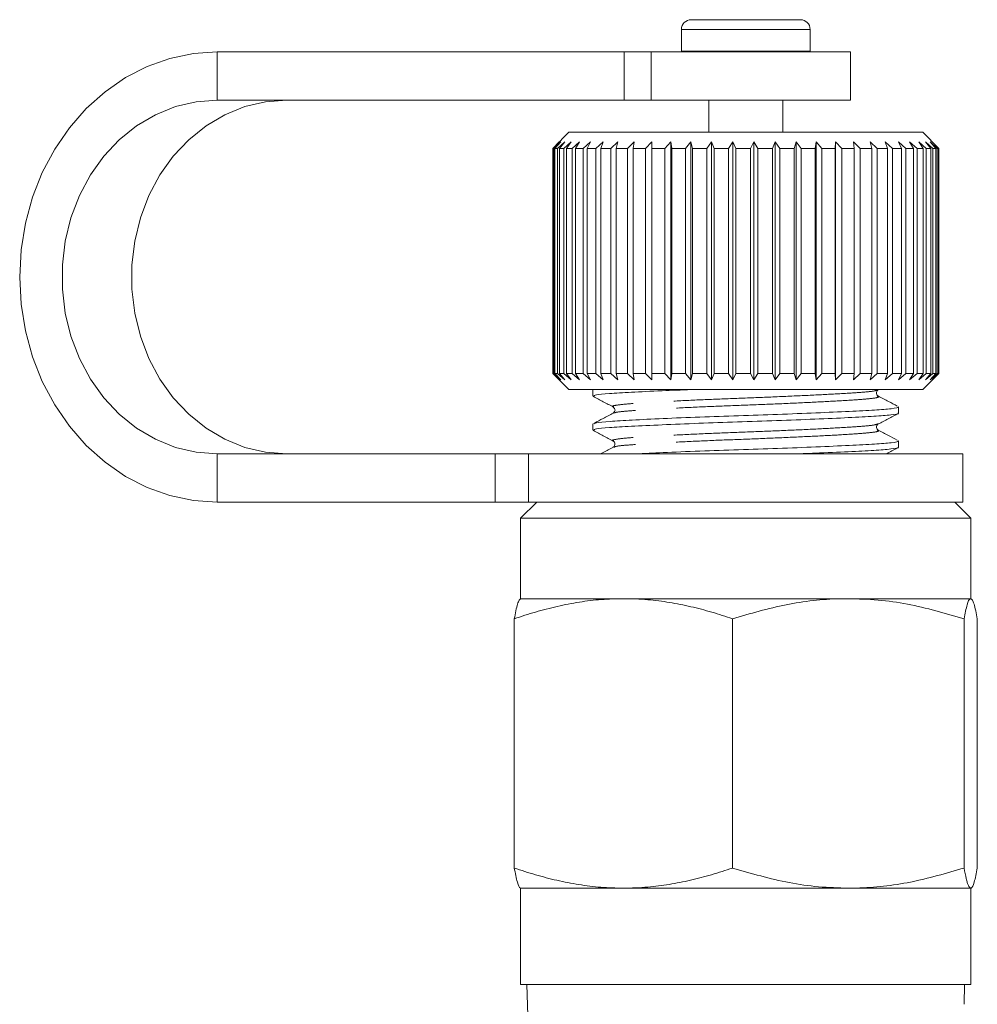
# Model space of a CAD drawing. Units: millimetres. Extents: x 170 to 237, y 70 to 260.
# Drawn here: x 183 to 213, y 229 to 260 of the extents above; entities that cross this region are included whole.
import ezdxf

# ---------------------------------------------------------------- set-up
doc = ezdxf.new("R2010")
doc.units = ezdxf.units.MM
doc.linetypes.add('PHANTOM', pattern=[12.7, 6.35, -1.27, 1.27, -1.27, 1.27, -1.27])

msp = doc.modelspace()

# ---------------------------------------------------------------- linework, layer by layer
at = {"color": 7, "linetype": 'Continuous', "lineweight": 15}
for p, q in [((204.115, 259.995), (204.877, 259.995)), ((204.877, 259.995), (207.515, 259.995)), ((203.815, 259.695), (203.815, 259.015)), ((207.815, 259.015), (207.815, 259.695)), ((202.031, 258.995), (189.385, 258.995)), ((202.031, 258.995), (202.878, 258.995)), ((209.065, 258.995), (202.878, 258.995)), ((203.815, 259.015), (203.816, 258.995)), ((207.814, 258.995), (207.815, 259.015)), ((209.065, 257.495), (209.065, 258.995)), ((202.031, 257.495), (189.385, 257.495)), ((202.878, 257.495), (202.031, 257.495)), ((209.065, 257.495), (202.878, 257.495)), ((204.665, 257.495), (204.665, 256.495)), ((206.965, 256.495), (206.965, 257.495)), ((200.315, 256.495), (199.854, 256.035)), ((211.315, 256.495), (200.315, 256.495)), ((211.815, 255.995), (211.315, 256.495)), ((199.815, 255.995), (200.016, 256.195)), ((199.815, 248.995), (199.815, 255.995)), ((200.016, 256.195), (199.819, 255.995)), ((199.852, 255.995), (199.819, 255.995)), ((199.819, 255.995), (199.819, 248.995)), ((199.852, 255.995), (200.064, 256.195)), ((199.852, 248.995), (199.852, 255.995)), ((200.064, 256.195), (199.881, 255.995)), ((199.966, 255.995), (199.881, 255.995)), ((199.881, 255.995), (199.881, 248.995)), ((199.966, 255.995), (200.187, 256.195)), ((199.966, 248.995), (199.966, 255.995)), ((200.187, 256.195), (200.021, 255.995)), ((200.157, 255.995), (200.021, 255.995)), ((200.021, 255.995), (200.021, 248.995)), ((200.157, 255.995), (200.383, 256.195)), ((200.157, 248.995), (200.157, 255.995)), ((200.383, 256.195), (200.237, 255.995)), ((200.421, 255.995), (200.237, 255.995)), ((200.237, 255.995), (200.237, 248.995)), ((200.421, 255.995), (200.65, 256.195)), ((200.421, 248.995), (200.421, 255.995)), ((200.65, 256.195), (200.525, 255.995)), ((200.756, 255.995), (200.525, 255.995)), ((200.525, 255.995), (200.525, 248.995)), ((200.756, 255.995), (200.985, 256.195)), ((200.756, 248.995), (200.756, 255.995)), ((200.985, 256.195), (200.883, 255.995)), ((201.156, 255.995), (200.883, 255.995)), ((200.883, 255.995), (200.883, 248.995)), ((201.156, 255.995), (201.382, 256.195)), ((201.156, 248.995), (201.156, 255.995)), ((201.382, 256.195), (201.304, 255.995)), ((201.618, 255.995), (201.304, 255.995)), ((201.304, 255.995), (201.304, 248.995)), ((201.618, 255.995), (201.838, 256.195)), ((201.618, 248.995), (201.618, 255.995)), ((201.838, 256.195), (201.785, 255.995)), ((202.134, 255.995), (201.785, 255.995)), ((201.785, 255.995), (201.785, 248.995)), ((202.134, 255.995), (202.345, 256.195)), ((202.134, 248.995), (202.134, 255.995)), ((202.345, 256.195), (202.318, 255.995)), ((202.698, 255.995), (202.318, 255.995)), ((202.318, 255.995), (202.318, 248.995)), ((202.698, 255.995), (202.897, 256.195)), ((202.698, 248.995), (202.698, 255.995)), ((202.897, 256.195), (202.896, 255.995)), ((203.303, 255.995), (202.896, 255.995)), ((202.896, 255.995), (202.896, 248.995)), ((203.303, 255.995), (203.488, 256.195)), ((203.303, 248.995), (203.303, 255.995)), ((203.488, 256.195), (203.513, 255.995)), ((203.488, 248.795), (203.488, 256.195)), ((203.94, 255.995), (203.513, 255.995)), ((203.513, 255.995), (203.513, 248.995)), ((203.94, 255.995), (204.108, 256.195)), ((203.94, 248.995), (203.94, 255.995)), ((204.108, 256.195), (204.16, 255.995)), ((204.108, 248.795), (204.108, 256.195)), ((204.602, 255.995), (204.16, 255.995)), ((204.16, 255.995), (204.16, 248.995)), ((204.602, 255.995), (204.751, 256.195)), ((204.602, 248.995), (204.602, 255.995)), ((204.751, 256.195), (204.828, 255.995)), ((204.751, 248.795), (204.751, 256.195)), ((205.28, 255.995), (204.828, 255.995)), ((204.828, 255.995), (204.828, 248.995)), ((205.28, 255.995), (205.408, 256.195)), ((205.28, 248.995), (205.28, 255.995)), ((205.408, 256.195), (205.509, 255.995)), ((205.408, 248.795), (205.408, 256.195)), ((205.964, 255.995), (205.509, 255.995)), ((205.509, 255.995), (205.509, 248.995)), ((205.964, 255.995), (206.07, 256.195)), ((205.964, 248.995), (205.964, 255.995)), ((206.07, 256.195), (206.194, 255.995)), ((206.07, 248.795), (206.07, 256.195)), ((206.647, 255.995), (206.194, 255.995)), ((206.194, 255.995), (206.194, 248.995)), ((206.647, 255.995), (206.729, 256.195)), ((206.647, 248.995), (206.647, 255.995)), ((206.729, 256.195), (206.874, 255.995)), ((206.729, 248.795), (206.729, 256.195)), ((207.319, 255.995), (206.874, 255.995)), ((206.874, 255.995), (206.874, 248.995)), ((207.319, 255.995), (207.376, 256.195)), ((207.319, 248.995), (207.319, 255.995)), ((207.376, 256.195), (207.54, 255.995)), ((207.376, 248.795), (207.376, 256.195)), ((207.971, 255.995), (207.54, 255.995)), ((207.54, 255.995), (207.54, 248.995)), ((207.971, 255.995), (208.003, 256.195)), ((207.971, 248.995), (207.971, 255.995)), ((208.003, 256.195), (208.184, 255.995)), ((208.003, 248.795), (208.003, 256.195)), ((208.596, 255.995), (208.184, 255.995)), ((208.184, 255.995), (208.184, 248.995)), ((208.596, 255.995), (208.601, 256.195)), ((208.596, 248.995), (208.596, 255.995)), ((208.601, 256.195), (208.797, 255.995)), ((208.601, 248.795), (208.601, 256.195)), ((209.183, 255.995), (208.797, 255.995)), ((208.797, 255.995), (208.797, 248.995)), ((209.162, 256.195), (209.371, 255.995)), ((209.183, 255.995), (209.162, 256.195)), ((209.183, 248.995), (209.183, 255.995)), ((209.728, 255.995), (209.371, 255.995)), ((209.371, 255.995), (209.371, 248.995)), ((209.681, 256.195), (209.899, 255.995)), ((209.728, 255.995), (209.681, 256.195)), ((209.728, 248.995), (209.728, 255.995)), ((210.221, 255.995), (209.899, 255.995)), ((209.899, 255.995), (209.899, 248.995)), ((210.148, 256.195), (210.373, 255.995)), ((210.221, 255.995), (210.148, 256.195)), ((210.221, 248.995), (210.221, 255.995)), ((210.656, 255.995), (210.373, 255.995)), ((210.373, 255.995), (210.373, 248.995)), ((210.559, 256.195), (210.788, 255.995)), ((210.656, 255.995), (210.559, 256.195)), ((210.656, 248.995), (210.656, 255.995)), ((211.029, 255.995), (210.788, 255.995)), ((210.788, 255.995), (210.788, 248.995)), ((210.909, 256.195), (211.138, 255.995)), ((211.029, 255.995), (210.909, 256.195)), ((211.029, 248.995), (211.029, 255.995)), ((211.333, 255.995), (211.138, 255.995)), ((211.138, 255.995), (211.138, 248.995)), ((211.192, 256.195), (211.419, 255.995)), ((211.333, 255.995), (211.192, 256.195)), ((211.333, 248.995), (211.333, 255.995)), ((211.405, 256.195), (211.627, 255.995)), ((211.566, 255.995), (211.405, 256.195)), ((211.566, 255.995), (211.419, 255.995)), ((211.419, 255.995), (211.419, 248.995)), ((211.545, 256.195), (211.759, 255.995)), ((211.723, 255.995), (211.545, 256.195)), ((211.566, 248.995), (211.566, 255.995)), ((211.61, 256.195), (211.813, 255.995)), ((211.804, 255.995), (211.61, 256.195)), ((211.723, 255.995), (211.627, 255.995)), ((211.627, 255.995), (211.627, 248.995)), ((211.723, 248.995), (211.723, 255.995)), ((211.804, 255.995), (211.759, 255.995)), ((211.759, 255.995), (211.759, 248.995)), ((211.804, 248.995), (211.804, 255.995)), ((211.815, 255.995), (211.813, 255.995)), ((211.813, 255.995), (211.813, 248.995)), ((211.815, 248.995), (211.815, 255.995)), ((200.016, 248.795), (199.815, 248.995)), ((199.819, 248.995), (200.016, 248.795)), ((199.852, 248.995), (199.819, 248.995)), ((200.064, 248.795), (199.852, 248.995)), ((199.854, 248.956), (200.315, 248.495)), ((199.881, 248.995), (200.064, 248.795)), ((199.966, 248.995), (199.881, 248.995)), ((200.187, 248.795), (199.966, 248.995)), ((200.021, 248.995), (200.187, 248.795)), ((200.157, 248.995), (200.021, 248.995)), ((200.383, 248.795), (200.157, 248.995)), ((200.237, 248.995), (200.383, 248.795)), ((200.421, 248.995), (200.237, 248.995)), ((200.65, 248.795), (200.421, 248.995)), ((200.525, 248.995), (200.65, 248.795)), ((200.756, 248.995), (200.525, 248.995)), ((200.985, 248.795), (200.756, 248.995)), ((200.883, 248.995), (200.985, 248.795)), ((201.156, 248.995), (200.883, 248.995)), ((201.382, 248.795), (201.156, 248.995)), ((201.304, 248.995), (201.382, 248.795)), ((201.618, 248.995), (201.304, 248.995)), ((201.838, 248.795), (201.618, 248.995)), ((201.785, 248.995), (201.838, 248.795)), ((202.134, 248.995), (201.785, 248.995)), ((202.345, 248.795), (202.134, 248.995)), ((202.318, 248.995), (202.345, 248.795)), ((202.698, 248.995), (202.318, 248.995)), ((202.897, 248.795), (202.698, 248.995)), ((202.896, 248.995), (202.897, 248.795)), ((203.303, 248.995), (202.896, 248.995)), ((203.488, 248.795), (203.303, 248.995)), ((203.513, 248.995), (203.488, 248.795)), ((203.94, 248.995), (203.513, 248.995)), ((204.108, 248.795), (203.94, 248.995)), ((204.16, 248.995), (204.108, 248.795)), ((204.602, 248.995), (204.16, 248.995)), ((204.751, 248.795), (204.602, 248.995)), ((204.828, 248.995), (204.751, 248.795)), ((205.28, 248.995), (204.828, 248.995)), ((205.408, 248.795), (205.28, 248.995)), ((205.509, 248.995), (205.408, 248.795)), ((205.964, 248.995), (205.509, 248.995)), ((206.07, 248.795), (205.964, 248.995)), ((206.194, 248.995), (206.07, 248.795)), ((206.647, 248.995), (206.194, 248.995)), ((206.729, 248.795), (206.647, 248.995)), ((206.874, 248.995), (206.729, 248.795)), ((207.319, 248.995), (206.874, 248.995)), ((207.376, 248.795), (207.319, 248.995)), ((207.54, 248.995), (207.376, 248.795)), ((207.971, 248.995), (207.54, 248.995)), ((208.003, 248.795), (207.971, 248.995)), ((208.184, 248.995), (208.003, 248.795)), ((208.596, 248.995), (208.184, 248.995)), ((208.601, 248.795), (208.596, 248.995)), ((208.797, 248.995), (208.601, 248.795)), ((209.183, 248.995), (208.797, 248.995)), ((209.162, 248.795), (209.183, 248.995)), ((209.371, 248.995), (209.162, 248.795)), ((209.728, 248.995), (209.371, 248.995)), ((209.681, 248.795), (209.728, 248.995)), ((209.899, 248.995), (209.681, 248.795)), ((210.221, 248.995), (209.899, 248.995)), ((210.148, 248.795), (210.221, 248.995)), ((210.373, 248.995), (210.148, 248.795)), ((210.656, 248.995), (210.373, 248.995)), ((210.559, 248.795), (210.656, 248.995)), ((210.788, 248.995), (210.559, 248.795)), ((211.029, 248.995), (210.788, 248.995)), ((210.909, 248.795), (211.029, 248.995)), ((211.138, 248.995), (210.909, 248.795)), ((211.333, 248.995), (211.138, 248.995)), ((211.192, 248.795), (211.333, 248.995)), ((211.419, 248.995), (211.192, 248.795)), ((211.315, 248.495), (211.815, 248.995)), ((211.405, 248.795), (211.566, 248.995)), ((211.627, 248.995), (211.405, 248.795)), ((211.566, 248.995), (211.419, 248.995)), ((211.545, 248.795), (211.723, 248.995)), ((211.759, 248.995), (211.545, 248.795)), ((211.61, 248.795), (211.804, 248.995)), ((211.813, 248.995), (211.61, 248.795)), ((211.723, 248.995), (211.627, 248.995)), ((211.804, 248.995), (211.759, 248.995)), ((211.815, 248.995), (211.813, 248.995)), ((211.315, 248.495), (200.315, 248.495)), ((201.065, 248.485), (201.065, 248.292)), ((201.087, 248.279), (201.072, 248.282)), ((210.565, 247.763), (210.565, 247.956)), ((201.065, 247.427), (201.065, 247.233)), ((201.087, 247.221), (201.072, 247.224)), ((209.896, 247.234), (209.902, 247.231)), ((210.565, 246.704), (210.565, 246.898)), ((189.385, 246.495), (198.026, 246.495)), ((198.026, 246.495), (199.065, 246.495)), ((199.065, 246.495), (212.565, 246.495)), ((201.736, 246.706), (201.728, 246.702)), ((212.565, 244.995), (212.565, 246.495)), ((189.385, 244.995), (198.026, 244.995)), ((199.065, 244.995), (198.026, 244.995)), ((199.315, 244.995), (198.815, 244.495)), ((199.065, 244.995), (212.565, 244.995)), ((212.815, 244.495), (212.315, 244.995)), ((198.815, 244.495), (198.815, 241.995)), ((198.815, 244.495), (212.815, 244.495)), ((212.815, 241.995), (212.815, 244.495)), ((202.011, 241.995), (198.815, 241.995)), ((209.002, 241.995), (202.011, 241.995)), ((212.806, 241.995), (209.002, 241.995)), ((198.618, 233.621), (198.618, 241.37)), ((205.403, 233.621), (205.403, 241.37)), ((212.6, 233.621), (212.6, 241.37)), ((213.012, 233.621), (213.012, 241.37)), ((198.815, 232.995), (198.815, 229.995)), ((202.011, 232.995), (198.815, 232.995)), ((209.002, 232.995), (202.011, 232.995)), ((212.806, 232.995), (209.002, 232.995)), ((212.815, 229.995), (212.815, 232.995)), ((198.815, 229.995), (202.011, 229.995)), ((199.013, 229.995), (199.054, 228.719)), ((202.011, 229.995), (212.815, 229.995)), ((212.598, 229.387), (212.617, 229.995))]:
    msp.add_line(p, q, dxfattribs=at)
at = {"color": 8, "linetype": 'PHANTOM', "lineweight": 0}
for p, q in [((203.815, 259.695), (204.712, 259.695)), ((204.712, 259.695), (207.815, 259.695)), ((189.385, 257.495), (189.385, 258.995)), ((202.031, 257.495), (202.031, 258.995)), ((202.878, 258.995), (202.878, 257.495)), ((203.815, 259.015), (204.712, 259.015)), ((204.712, 259.015), (207.815, 259.015)), ((189.385, 246.495), (189.385, 244.995)), ((198.026, 244.995), (198.026, 246.495)), ((199.065, 246.495), (199.065, 244.995))]:
    msp.add_line(p, q, dxfattribs=at)
at = {"color": 7, "linetype": 'Continuous', "lineweight": 15, "flags": 128}
for points in [[(189.385, 258.995), (188.645, 258.944), (187.915, 258.792), (187.207, 258.541), (186.531, 258.194), (185.897, 257.756), (185.313, 257.235), (184.789, 256.637), (184.332, 255.972), (183.948, 255.249), (183.644, 254.478), (183.423, 253.671), (183.29, 252.839), (183.245, 251.995), (183.29, 251.152), (183.423, 250.32), (183.644, 249.513), (183.948, 248.742), (184.332, 248.019), (184.789, 247.354), (185.313, 246.756), (185.897, 246.235), (186.531, 245.797), (187.207, 245.45), (187.915, 245.199), (188.645, 245.047), (189.385, 244.995)], [(189.385, 257.495), (188.728, 257.444), (188.083, 257.292), (187.463, 257.04), (186.878, 256.695), (186.34, 256.262), (185.859, 255.75), (185.443, 255.167), (185.101, 254.526), (184.839, 253.837), (184.661, 253.114), (184.572, 252.371), (184.572, 251.62), (184.661, 250.876), (184.839, 250.154), (185.101, 249.465), (185.443, 248.824), (185.859, 248.241), (186.34, 247.729), (186.878, 247.296), (187.463, 246.951), (188.083, 246.699), (188.728, 246.547), (189.385, 246.495)], [(191.546, 246.495), (190.889, 246.547), (190.244, 246.699), (189.624, 246.951), (189.039, 247.296), (188.501, 247.729), (188.02, 248.241), (187.605, 248.824), (187.263, 249.465), (187, 250.154), (186.823, 250.876), (186.733, 251.62), (186.733, 252.371), (186.823, 253.114), (187, 253.837), (187.263, 254.526), (187.605, 255.167), (188.02, 255.75), (188.501, 256.262), (189.039, 256.695), (189.624, 257.04), (190.244, 257.292), (190.889, 257.444), (191.546, 257.495)]]:
    msp.add_lwpolyline(points, dxfattribs=at)
at = {"color": 7, "linetype": 'Continuous', "lineweight": 15}
for centre, start, end in [((204.115, 259.695), 90, 180), ((207.515, 259.695), 0, 90)]:
    msp.add_arc(centre, 0.3, start, end, dxfattribs=at)
for points, knots in [([(201.077, 248.279), (201.18, 248.225), (201.387, 248.117), (201.593, 248.01), (201.697, 247.956)], [0, 0, 0, 0, 0.500122, 1, 1, 1, 1]), ([(201.092, 248.292), (201.102, 248.304), (201.123, 248.332), (201.536, 248.37), (202.233, 248.412), (203.113, 248.456), (203.813, 248.483), (204.123, 248.495)], [0, 0, 0, 0, 0.175898, 0.389531, 0.603163, 0.824352, 1, 1, 1, 1]), ([(209.933, 248.292), (209.917, 248.304), (209.886, 248.327), (209.872, 248.432), (209.91, 248.464), (209.933, 248.485)], [0, 0, 0, 0, 0.280178, 0.54381, 1, 1, 1, 1]), ([(210.523, 247.984), (210.433, 248.031), (210.237, 248.133), (210.042, 248.236), (209.936, 248.291)], [0, 0, 0, 0, 0.459839, 1, 1, 1, 1]), ([(210.54, 247.956), (210.548, 247.953), (210.6, 247.935), (210.371, 247.901), (209.861, 247.86), (209.053, 247.818), (208.02, 247.771), (206.831, 247.725), (205.589, 247.683), (204.361, 247.642), (203.219, 247.595), (202.255, 247.548), (201.553, 247.507), (201.128, 247.468), (201.101, 247.44), (201.089, 247.427)], [0, 0, 0, 0, 0.014963, 0.099745, 0.18163, 0.263515, 0.348296, 0.433078, 0.514963, 0.596848, 0.68163, 0.766411, 0.848296, 0.930182, 1, 1, 1, 1]), ([(201.697, 247.956), (201.724, 247.923), (201.777, 247.857), (201.723, 247.794), (201.696, 247.763)], [0, 0, 0, 0, 0.5070695, 1, 1, 1, 1]), ([(201.092, 247.233), (201.102, 247.246), (201.123, 247.274), (201.537, 247.312), (202.23, 247.354), (203.188, 247.4), (204.327, 247.447), (205.552, 247.489), (206.795, 247.53), (207.987, 247.577), (209.026, 247.623), (209.841, 247.665), (210.361, 247.706), (210.596, 247.741), (210.546, 247.759), (210.538, 247.763)], [0, 0, 0, 0, 0.067422, 0.149307, 0.231192, 0.315974, 0.400755, 0.48264, 0.564526, 0.649307, 0.734088, 0.815974, 0.897859, 0.98264, 1, 1, 1, 1]), ([(201.696, 247.763), (201.59, 247.707), (201.394, 247.605), (201.199, 247.503), (201.109, 247.456)], [0, 0, 0, 0, 0.540539, 1, 1, 1, 1]), ([(209.933, 247.426), (210.036, 247.48), (210.243, 247.588), (210.45, 247.696), (210.553, 247.75)], [0, 0, 0, 0, 0.4998779, 1, 1, 1, 1]), ([(209.933, 247.234), (209.91, 247.254), (209.872, 247.287), (209.886, 247.392), (209.917, 247.415), (209.933, 247.426)], [0, 0, 0, 0, 0.45421, 0.718278, 1, 1, 1, 1]), ([(201.077, 247.221), (201.18, 247.167), (201.387, 247.059), (201.593, 246.951), (201.697, 246.897)], [0, 0, 0, 0, 0.500122, 1, 1, 1, 1]), ([(210.518, 246.928), (210.429, 246.975), (210.233, 247.077), (210.038, 247.179), (209.932, 247.235)], [0, 0, 0, 0, 0.459195, 1, 1, 1, 1]), ([(201.697, 246.897), (201.72, 246.877), (201.758, 246.845), (201.744, 246.74), (201.712, 246.717), (201.697, 246.705)], [0, 0, 0, 0, 0.456238, 0.719856, 1, 1, 1, 1]), ([(210.54, 246.898), (210.548, 246.895), (210.6, 246.877), (210.371, 246.843), (209.861, 246.801), (209.053, 246.76), (208.02, 246.713), (206.831, 246.666), (205.588, 246.625), (204.365, 246.584), (203.247, 246.538), (202.666, 246.509), (202.393, 246.495)], [0, 0, 0, 0, 0.019764, 0.131749, 0.239908, 0.348067, 0.460051, 0.572036, 0.680195, 0.788354, 0.900338, 1, 1, 1, 1]), ([(201.699, 246.706), (201.594, 246.651), (201.459, 246.581), (201.325, 246.511), (201.296, 246.495)], [0, 0, 0, 0, 0.786103, 1, 1, 1, 1]), ([(207.374, 246.495), (207.573, 246.503), (208.176, 246.526), (209.022, 246.565), (209.842, 246.607), (210.361, 246.648), (210.596, 246.683), (210.546, 246.701), (210.538, 246.704)], [0, 0, 0, 0, 0.106595, 0.32258, 0.531185, 0.739791, 0.955776, 1, 1, 1, 1]), ([(210.177, 246.495), (210.199, 246.507), (210.324, 246.572), (210.449, 246.638), (210.553, 246.692)], [0, 0, 0, 0, 0.175434, 1, 1, 1, 1]), ([(202.011, 241.995), (201.783, 241.99), (201.325, 241.98), (200.639, 241.895), (199.954, 241.763), (199.39, 241.615), (198.945, 241.48), (198.727, 241.407), (198.618, 241.37)], [0, 0, 0, 0, 0.198733, 0.398328, 0.600239, 0.802778, 0.901367, 1, 1, 1, 1]), ([(198.618, 241.37), (198.652, 241.54), (198.702, 241.796), (198.771, 241.969), (198.806, 241.987), (198.824, 241.995)], [0, 0, 0, 0, 0.495251, 0.746818, 1, 1, 1, 1]), ([(205.403, 241.37), (205.189, 241.441), (204.76, 241.582), (204.106, 241.753), (203.443, 241.885), (202.87, 241.958), (202.392, 241.991), (202.138, 241.994), (202.011, 241.995)], [0, 0, 0, 0, 0.193576, 0.387519, 0.582903, 0.778942, 0.889396, 1, 1, 1, 1]), ([(209.002, 241.995), (208.917, 241.995), (208.271, 241.989), (207.053, 241.853), (205.957, 241.532), (205.403, 241.37)], [0, 0, 0, 0, 0.07008, 0.530779, 1, 1, 1, 1]), ([(212.6, 241.37), (212.016, 241.54), (211.135, 241.796), (209.924, 241.969), (209.31, 241.987), (209.002, 241.995)], [0, 0, 0, 0, 0.495251, 0.746818, 1, 1, 1, 1]), ([(212.806, 241.995), (212.801, 241.995), (212.764, 241.989), (212.694, 241.853), (212.632, 241.532), (212.6, 241.37)], [0, 0, 0, 0, 0.07008, 0.530779, 1, 1, 1, 1]), ([(213.012, 241.37), (212.978, 241.54), (212.928, 241.796), (212.859, 241.969), (212.823, 241.987), (212.806, 241.995)], [0, 0, 0, 0, 0.495251, 0.746818, 1, 1, 1, 1]), ([(198.618, 233.621), (198.727, 233.584), (198.945, 233.511), (199.386, 233.377), (199.944, 233.231), (200.624, 233.099), (201.314, 233.012), (201.778, 233.001), (202.011, 232.995)], [0, 0, 0, 0, 0.09859, 0.197222, 0.396265, 0.595855, 0.797494, 1, 1, 1, 1]), ([(198.824, 232.995), (198.819, 232.996), (198.782, 233.002), (198.713, 233.138), (198.65, 233.459), (198.618, 233.621)], [0, 0, 0, 0, 0.07008, 0.530779, 1, 1, 1, 1]), ([(202.011, 232.995), (202.138, 232.997), (202.391, 233), (202.867, 233.033), (203.435, 233.104), (204.096, 233.236), (204.753, 233.406), (205.186, 233.549), (205.403, 233.621)], [0, 0, 0, 0, 0.110453, 0.221058, 0.414328, 0.608279, 0.803928, 1, 1, 1, 1]), ([(205.403, 233.621), (205.988, 233.451), (206.869, 233.195), (208.079, 233.022), (208.694, 233.004), (209.002, 232.995)], [0, 0, 0, 0, 0.495251, 0.746818, 1, 1, 1, 1]), ([(209.002, 232.995), (209.087, 232.996), (209.733, 233.002), (210.951, 233.138), (212.047, 233.459), (212.6, 233.621)], [0, 0, 0, 0, 0.07008, 0.530779, 1, 1, 1, 1]), ([(212.6, 233.621), (212.622, 233.503), (212.656, 233.326), (212.701, 233.163), (212.747, 233.032), (212.782, 233.01), (212.806, 232.995)], [0, 0, 0, 0, 0.329812, 0.495383, 0.659853, 1, 1, 1, 1]), ([(212.806, 232.995), (212.811, 232.996), (212.848, 233.002), (212.917, 233.138), (212.98, 233.459), (213.012, 233.621)], [0, 0, 0, 0, 0.07008, 0.530779, 1, 1, 1, 1])]:
    msp.add_open_spline(points, degree=3, knots=knots, dxfattribs=at)
at = {"color": 8, "linetype": 'PHANTOM', "lineweight": 0}
for points, knots in [([(209.919, 248.485), (209.876, 248.471), (209.786, 248.442), (209.315, 248.402), (208.619, 248.36), (207.714, 248.314), (206.679, 248.267), (205.598, 248.225), (204.531, 248.184), (203.538, 248.137), (202.707, 248.091), (202.088, 248.049), (201.746, 248.008), (201.623, 247.975), (201.703, 247.957), (201.71, 247.956)], [0, 0, 0, 0, 0.075506, 0.157398, 0.239289, 0.32408, 0.408871, 0.490763, 0.572654, 0.657445, 0.742236, 0.824128, 0.906019, 0.99081, 1, 1, 1, 1]), ([(209.9, 248.291), (209.92, 248.284), (209.984, 248.261), (209.781, 248.222), (209.327, 248.181), (208.624, 248.14), (207.723, 248.093), (206.688, 248.046), (205.607, 248.005), (204.54, 247.963), (203.547, 247.916), (202.709, 247.87), (202.106, 247.828), (201.764, 247.794), (201.74, 247.771), (201.732, 247.762)], [0, 0, 0, 0, 0.0391447, 0.1240671, 0.2060861, 0.2881051, 0.3730276, 0.45795, 0.539969, 0.621988, 0.7069104, 0.7918328, 0.8738519, 0.9558709, 1, 1, 1, 1]), ([(209.92, 247.427), (209.876, 247.413), (209.786, 247.383), (209.315, 247.343), (208.619, 247.302), (207.714, 247.255), (206.679, 247.209), (205.598, 247.167), (204.531, 247.126), (203.538, 247.079), (202.707, 247.032), (202.088, 246.991), (201.746, 246.949), (201.623, 246.916), (201.702, 246.899), (201.71, 246.898)], [0, 0, 0, 0, 0.075654, 0.157544, 0.239434, 0.324223, 0.409012, 0.490902, 0.572792, 0.657581, 0.74237, 0.82426, 0.90615, 0.990939, 1, 1, 1, 1]), ([(209.902, 247.231), (209.921, 247.225), (209.983, 247.202), (209.781, 247.164), (209.327, 247.123), (208.624, 247.081), (207.723, 247.035), (206.688, 246.988), (205.607, 246.946), (204.54, 246.905), (203.547, 246.858), (202.709, 246.812), (202.107, 246.77), (201.768, 246.736), (201.744, 246.714), (201.736, 246.706)], [0, 0, 0, 0, 0.0373452, 0.1227404, 0.205216, 0.2876916, 0.3730868, 0.458482, 0.5409577, 0.6234333, 0.7088285, 0.7942237, 0.8766993, 0.9591749, 1, 1, 1, 1])]:
    msp.add_open_spline(points, degree=3, knots=knots, dxfattribs=at)

doc.saveas('drawing.dxf')
